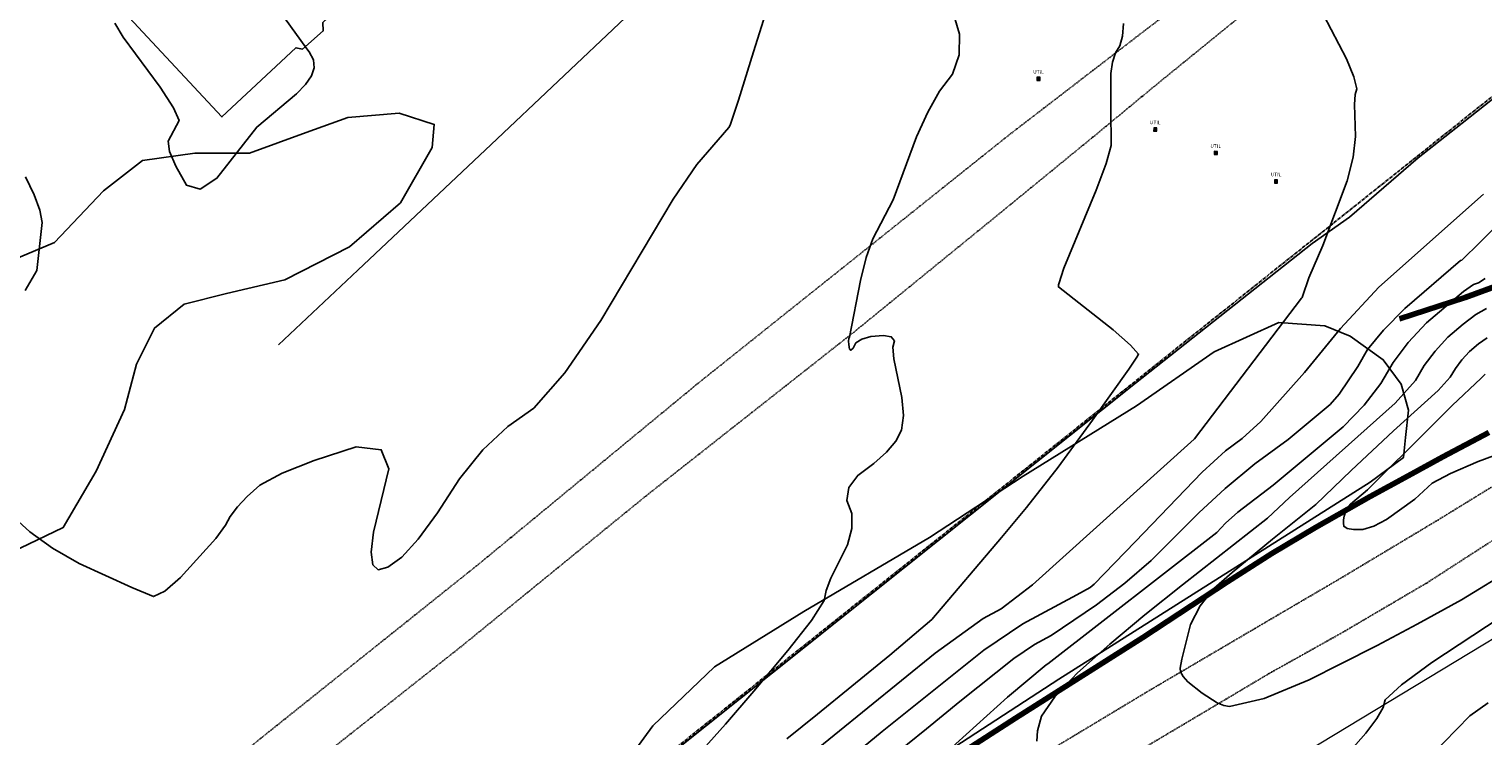
# Model space of a CAD drawing. Extents: x 1269897 to 1275597, y 523015 to 527763.
# Drawn here: x 1271168 to 1271491, y 524856 to 525013 of the extents above; entities that cross this region are included whole.
import ezdxf
from ezdxf.enums import TextEntityAlignment as Align

# ---------------------------------------------------------------- set-up
doc = ezdxf.new("R2010")
doc.units = 0
doc.header["$MEASUREMENT"] = 0
doc.linetypes.add('CENTER2', pattern=[1.125, 0.75, -0.125, 0.125, -0.125])
doc.linetypes.add('HIDDEN2', pattern=[0.1875, 0.125, -0.0625])
doc.layers.get('0').update_dxf_attribs({"linetype": 'CONTINUOUS'})
doc.layers.add('STRM-PIPE', color=7, linetype='CONTINUOUS', lineweight=0)
doc.layers.add('UTIL-MISC-STRC', color=8, linetype='CONTINUOUS', lineweight=0)
for name, color, linetype, lineweight, transparency in [('V-BLDG', 85, 'CONTINUOUS', 25, 0.3), ('V-FENC-LINK', 25, 'FENCELINE3', 25, 0.3), ('V-FUEL-SERV-PIPE', 6, 'CONTINUOUS', 80, 0.3), ('V-ROAD-GRVL', 1, 'HIDDEN2', 25, 0.3), ('V-UTIL', 8, 'CONTINUOUS', 25, 0.3)]:
    doc.layers.add(name, color=color, linetype=linetype, lineweight=lineweight, transparency=transparency)
doc.layers.add('V-PROP-BNDY', color=171, linetype='CENTER2', transparency=0.3)
doc.layers.add('V-VEGE-TREE', color=65, linetype='TREELINE3', transparency=0.3)
doc.styles.add('Style-WORKING', font='WORKING.shx')
doc.linetypes.add('FENCELINE3', pattern='A,0.35,-0.001,["X",Standard,S=0.08,R=0,X=0,Y=-0.04],0', length=0.351)
doc.linetypes.add('TREELINE3', pattern='A,0,-0.0325,[206,jpccad.shx,S=0.0325,R=0,X=0,Y=0],-0.03', length=0.0625)

# ---------------------------------------------------------------- blocks, each defined once
blk = doc.blocks.new('UTILM')
at = {"layer": 'UTIL-MISC-STRC', "linetype": 'Continuous', "lineweight": 13}
blk.add_hatch(color=36, dxfattribs=at).paths.add_polyline_path([(-0.014168, 0.014168), (-0.014168, -0.014168), (0.014168, -0.014168), (0.014168, 0.014168)])
at = {"layer": 'UTIL-MISC-STRC', "linetype": 'Continuous', "lineweight": 13, "flags": 128}
blk.add_lwpolyline([(-0.014168, 0.014168), (-0.014168, -0.014168), (0.014168, -0.014168), (0.014168, 0.014168), (-0.014168, 0.014168)], close=True, dxfattribs=at)
at = {"layer": 'UTIL-MISC-STRC', "linetype": 'Continuous', "lineweight": 0}
blk.add_point((0, 0), dxfattribs=at)
at = {"layer": 'UTIL-MISC-STRC', "linetype": 'Continuous', "lineweight": 13, "style": 'Style-WORKING'}
blk.add_text('UTIL', height=0.032, dxfattribs=at).set_placement((-0.00125, 0.04499999999999998), align=Align.CENTER)

msp = doc.modelspace()

# ---------------------------------------------------------------- linework, layer by layer
at = {"color": 128, "linetype": 'ByBlock', "lineweight": -2, "flags": 128}
for points, elevation in [([(1271187.229102344, 525014.6065945744), (1271189.089102344, 525011.5065945743), (1271197.249102344, 525000.4065945745), (1271200.259102344, 524995.8165945744), (1271201.469102344, 524993.0065945743), (1271199.019102344, 524988.3665945744), (1271199.379102344, 524986.1065945744), (1271200.739102344, 524982.8765945744), (1271203.099102344, 524978.6565945745), (1271206.149102344, 524977.7565945743), (1271209.879102344, 524980.1465945744), (1271218.719102344, 524991.5265945743), (1271227.589102344, 524998.8765945744), (1271229.559102344, 525000.9765945743), (1271230.929102344, 525002.8765945744), (1271231.519102344, 525004.7065945745), (1271231.319102344, 525006.4865945743), (1271230.349102344, 525008.2065945745), (1271229.843471688, 525008.8751772905), (1271208.662591351, 525038.3583553713)], 416), ([(1271164.009102344, 524905.5965945744), (1271168.299102344, 524901.6865945745), (1271173.389102344, 524898.0365945743), (1271179.289102344, 524894.6565945745), (1271190.979102344, 524889.2665945743), (1271195.769102344, 524887.2565945743), (1271198.289102344, 524888.4665945743), (1271201.799102344, 524891.4965945743), (1271209.629102344, 524900.2065945745), (1271211.809102344, 524903.1265945744), (1271212.829102344, 524905.0865945744), (1271214.439102344, 524907.2265945743), (1271216.619102344, 524909.5265945743), (1271219.389102344, 524911.9965945743), (1271224.349102344, 524914.6565945745), (1271231.499102344, 524917.4865945743), (1271240.849102344, 524920.5065945743), (1271246.379102344, 524919.8865945744), (1271248.089102344, 524915.6365945744), (1271244.679102344, 524901.5765945744), (1271244.189102344, 524897.1065945744), (1271244.509102344, 524894.3365945744), (1271245.739102344, 524893.2465945743), (1271247.889102344, 524893.8065945744), (1271250.959102344, 524896.0365945743), (1271254.629102344, 524900.0565945744), (1271258.899102344, 524905.8665945744), (1271263.769102344, 524913.4565945745), (1271268.969102344, 524919.8565945744), (1271274.479102344, 524925.0765945744), (1271280.319102344, 524929.1165945744), (1271287.209102344, 524936.9465945745), (1271295.159102344, 524948.5565945744), (1271311.279102344, 524975.5165945743), (1271316.539102344, 524983.2365945743), (1271323.599102344, 524991.4665945743), (1271323.889102344, 524991.9465945745), (1271325.729102344, 524997.5265945743), (1271329.109102344, 525008.2165945743), (1271334.029102344, 525024.0165945743)], 416), ([(1271452.309102344, 525023.0665945744), (1271460.809102344, 525006.6665945745), (1271462.449102344, 525002.6865945745), (1271463.099102344, 525000.0465945743), (1271462.759102344, 524998.7565945743), (1271462.609102344, 524996.5565945744), (1271462.869102344, 524989.4465945745), (1271462.329102344, 524984.8265945744), (1271461.019102344, 524979.5765945744), (1271455.609102344, 524965.2265945743), (1271452.479102344, 524958.0765945744), (1271451.069102344, 524953.9165945745), (1271450.969102344, 524953.7165945743), (1271450.839102344, 524953.5165945743), (1271427.059102344, 524922.2965945743), (1271426.979102344, 524922.2065945745), (1271391.109102344, 524889.8865945744), (1271384.119102344, 524884.5265945743), (1271380.099102344, 524882.3865945744), (1271369.449102344, 524874.7465945743), (1271332.079102344, 524844.3665945744)], 422), ([(1271372.289102344, 525020.9465945745), (1271374.839102344, 525012.1865945745), (1271374.769102344, 525007.5365945743), (1271373.309102344, 525003.3065945744), (1271370.449102344, 524999.5165945743), (1271367.789102344, 524994.8565945744), (1271365.319102344, 524989.3365945744), (1271360.139102344, 524975.3865945744), (1271355.609102344, 524966.7065945745), (1271354.149102344, 524962.5665945744), (1271352.849102344, 524957.4465945745), (1271350.419102344, 524944.8865945744), (1271350.269102344, 524944.5565945744), (1271350.229102344, 524944.0065945743), (1271350.279102344, 524943.2365945743), (1271350.439102344, 524942.2465945743), (1271350.749102344, 524941.9765945743), (1271351.209102344, 524942.4265945745), (1271351.809102344, 524943.5965945744), (1271353.139102344, 524944.4565945745), (1271355.179102344, 524945.0165945743), (1271357.949102344, 524945.2765945743), (1271359.679102344, 524944.9665945743), (1271360.399102344, 524944.0965945744), (1271360.079102344, 524942.6665945745), (1271360.259102344, 524940.0865945744), (1271362.059102344, 524931.4965945743), (1271362.409102344, 524927.4565945745), (1271361.949102344, 524924.2265945743), (1271360.699102344, 524921.8165945744), (1271358.669102344, 524919.3365945744), (1271355.849102344, 524916.7965945743), (1271352.269102344, 524914.1865945745), (1271350.249102344, 524911.4665945743), (1271349.799102344, 524908.6365945744), (1271350.929102344, 524905.6965945745), (1271350.969102344, 524902.3965945744), (1271349.949102344, 524898.7565945743), (1271346.279102344, 524891.3765945744), (1271345.269102344, 524888.5965945744), (1271344.809102344, 524886.4365945745), (1271341.969102344, 524881.9965945743), (1271336.749102344, 524875.2665945743), (1271329.159102344, 524866.2565945743), (1271322.849102344, 524858.9365945745), (1271317.829102344, 524853.3265945744)], 418), ([(1271512.289102344, 524987.9865945743), (1271490.529102344, 524965.9965945743), (1271486.449102344, 524962.0065945743), (1271486.199102344, 524961.9265945745), (1271473.799102344, 524951.2265945743), (1271469.029102344, 524946.4265945745), (1271465.539102344, 524942.1265945744), (1271463.349102344, 524938.3465945744), (1271459.189102344, 524932.2565945743), (1271457.219102344, 524929.9465945745), (1271447.869102344, 524922.1865945745), (1271440.479102344, 524916.7365945743), (1271433.869102344, 524911.2965945743), (1271428.019102344, 524905.8765945744), (1271417.469102344, 524895.2565945743), (1271411.569102344, 524890.2365945743), (1271405.269102344, 524885.4165945745), (1271395.249102344, 524878.6165945744), (1271391.539102344, 524876.6465945744), (1271386.919102344, 524873.5565945744), (1271374.969102344, 524864.0065945743), (1271367.539102344, 524857.9265945745), (1271359.099102344, 524851.1065945744)], 426), ([(1271167.369102344, 524980.4865945743), (1271169.319102344, 524976.4765945743), (1271170.549102344, 524973.0865945744), (1271171.049102344, 524970.3065945744), (1271169.869102344, 524959.6665945745), (1271167.319102344, 524955.2265945743)], 416), ([(1271491.269102344, 524976.6465945744), (1271467.999102344, 524955.9965945743), (1271459.489102344, 524946.7865945743), (1271451.499102344, 524937.0365945743), (1271441.779102344, 524926.1565945745), (1271437.629102344, 524922.3565945744), (1271433.959102344, 524919.6465945744), (1271428.769102344, 524914.9265945745), (1271413.879102344, 524899.4465945745), (1271404.779102344, 524890.0165945743), (1271403.889102344, 524889.3265945744), (1271400.949102344, 524887.6365945744), (1271388.959102344, 524881.1865945745), (1271380.239102344, 524875.3465945744), (1271357.679102344, 524857.3065945744), (1271349.269102344, 524850.3265945744)], 424), ([(1271491.629102344, 524957.9065945745), (1271490.149102344, 524956.9065945745), (1271489.079102344, 524956.5965945744), (1271486.799102344, 524955.0165945743), (1271478.589102344, 524948.0365945743), (1271474.549102344, 524943.7265945743), (1271471.169102344, 524939.2365945743), (1271468.449102344, 524934.5565945744), (1271464.769102344, 524929.8065945744), (1271460.109102344, 524924.9865945743), (1271444.539102344, 524912.0065945743), (1271436.699102344, 524906.0065945743), (1271433.969102344, 524903.5665945744), (1271432.019102344, 524901.4965945743), (1271394.519102344, 524872.3265945744), (1271394.109102344, 524872.1065945744), (1271385.559102344, 524864.9565945745), (1271367.129102344, 524848.3365945744)], 428), ([(1271492.059102344, 524944.7365945743), (1271490.159102344, 524943.4065945745), (1271488.169102344, 524941.6665945745), (1271486.459102344, 524939.8465945744), (1271485.039102344, 524937.9565945745), (1271483.889102344, 524935.9765945743), (1271481.219102344, 524933.0065945743), (1271471.309102344, 524924.0565945744), (1271461.879102344, 524915.2965945743), (1271454.009102344, 524907.7065945745), (1271444.429102344, 524900.0265945743), (1271435.409102344, 524892.6165945744), (1271431.399102344, 524889.0665945744), (1271428.329102344, 524885.2165945743), (1271426.199102344, 524881.0765945744), (1271424.249102344, 524873.4065945745), (1271423.899102344, 524871.3665945744), (1271423.989102344, 524870.5365945743), (1271424.559102344, 524869.5265945743), (1271425.609102344, 524868.3665945744), (1271428.749102344, 524865.8165945744), (1271432.109102344, 524863.7165945743), (1271433.579102344, 524863.1165945744), (1271434.809102344, 524862.8865945744), (1271442.559102344, 524864.6065945744), (1271452.529102344, 524868.8165945744), (1271459.609102344, 524872.3265945744), (1271467.619102344, 524876.4465945745), (1271476.539102344, 524881.1765945745), (1271486.389102344, 524886.5265945743), (1271498.009102344, 524893.6465945744)], 432), ([(1271491.609102344, 524936.6865945745), (1271490.769102344, 524935.7565945743), (1271484.309102344, 524929.7165945743), (1271479.429102344, 524924.8365945744), (1271465.539102344, 524910.9565945745), (1271461.709102344, 524907.8065945744), (1271461.059102344, 524906.9865945743), (1271460.599102344, 524906.1065945744), (1271460.349102344, 524905.1665945745), (1271460.199102344, 524904.3165945744), (1271460.159102344, 524903.5465945743), (1271460.229102344, 524902.8765945744), (1271460.969102344, 524902.4165945745), (1271462.389102344, 524902.1865945745), (1271464.489102344, 524902.1765945745), (1271466.929102344, 524902.9165945745), (1271469.719102344, 524904.4265945745), (1271476.009102344, 524908.9365945745), (1271476.029102344, 524908.9265945745), (1271479.879102344, 524912.4365945745), (1271483.919102344, 524914.6165945744), (1271490.069102344, 524917.2365945743), (1271498.339102344, 524920.2765945743)], 434), ([(1271506.929102344, 524890.4965945743), (1271479.829102344, 524872.6165945744), (1271473.019102344, 524867.6565945745), (1271469.399102344, 524864.3365945744), (1271468.959102344, 524862.6365945744), (1271467.539102344, 524860.1865945745), (1271465.159102344, 524856.9765945743), (1271456.249102344, 524846.8865945744)], 432), ([(1271492.309102344, 524863.6465945744), (1271488.239102344, 524860.8165945744), (1271476.699102344, 524848.9565945745)], 434)]:
    msp.add_lwpolyline(points, dxfattribs=dict(at, elevation=elevation))
at = {"color": 47, "linetype": 'ByBlock', "lineweight": -2, "flags": 128}
for points, elevation in [([(1271411.269102344, 525014.5465945743), (1271411.109102344, 525011.7365945743), (1271410.509102344, 525009.5465945743), (1271409.489102344, 525007.9765945743), (1271408.819102344, 525005.9365945745), (1271408.499102344, 525003.4365945745), (1271408.509102344, 524995.5765945744), (1271408.519102344, 524987.4565945745), (1271407.459102344, 524983.4265945745), (1271405.259102344, 524977.5065945743), (1271398.039102344, 524960.2065945745), (1271396.899102344, 524956.6965945745), (1271396.849102344, 524956.4765945743), (1271396.829102344, 524956.2965945743), (1271396.829102344, 524956.1565945745), (1271396.849102344, 524956.0465945743), (1271408.969102344, 524946.5065945743), (1271412.879102344, 524943.1365945744), (1271414.649102344, 524941.1065945744), (1271414.289102344, 524940.4265945745), (1271412.459102344, 524937.7465945743), (1271404.429102344, 524926.4565945745), (1271396.809102344, 524916.0365945743), (1271389.719102344, 524907.0465945743), (1271384.179102344, 524900.4065945745), (1271368.729102344, 524882.1965945745), (1271359.419102344, 524874.2665945743), (1271350.969102344, 524867.3765945744), (1271343.339102344, 524861.1765945745), (1271336.529102344, 524855.6665945745)], 420), ([(1271491.959102344, 524951.2665945743), (1271489.589102344, 524949.9265945745), (1271486.729102344, 524947.7865945743), (1271483.379102344, 524944.8565945744), (1271480.509102344, 524941.7865945743), (1271478.099102344, 524938.5965945744), (1271476.169102344, 524935.2665945743), (1271471.679102344, 524930.2565945743), (1271448.209102344, 524909.2465945743), (1271443.299102344, 524904.7165945743), (1271424.369102344, 524889.9165945745), (1271416.019102344, 524883.2065945745), (1271408.259102344, 524876.6765945745), (1271401.099102344, 524870.3265945744), (1271396.029102344, 524865.0065945743), (1271393.059102344, 524860.7265945743), (1271392.189102344, 524857.4765945743), (1271392.029102344, 524855.1765945745)], 430)]:
    msp.add_lwpolyline(points, dxfattribs=dict(at, elevation=elevation))
at = {"layer": 'STRM-PIPE', "color": 150, "linetype": 'Continuous', "lineweight": 13, "extrusion": (-0.02699094744750106, -0.0163212265780181, 0.9995024293711723), "elevation": -42459.47815954489, "flags": 128}
msp.add_lwpolyline([(208781.7835465104, 1359045.02851684), (208781.7835465102, 1358840.759852184)], dxfattribs=at)
at = {"layer": 'V-BLDG'}
msp.add_polyline3d([(1271228.45, 525057.6, 433.24), (1271252.16, 525032.11, 433.19), (1271233.45, 525014.75, 425.36), (1271233.51, 525012.89, 425.25), (1271228.89, 525008.85, 425.25), (1271227.43, 525009.14, 425.25), (1271210.98, 524993.8, 424.96), (1271186.23, 525020.41, 424.89), (1271202.08, 525035.15, 424.16), (1271203.12, 525034.04, 433.24)], close=True, dxfattribs=at)
at = {"layer": 'V-FENC-LINK'}
for points in [[(1271223.53, 524943.16, 419.71), (1271241.16, 524959.73, 419.95), (1271270.8, 524987.6900000001, 420.04), (1271300.55, 525015.76, 419.32), (1271266.83, 525047.4400000001, 418.72), (1271250.799042953, 525033.5731292753, 417.9491022972929)], [(1271143.4, 524718.1, 420.09), (1271169, 524739.27, 419.82), (1271211.94, 524773.95, 421.81), (1271217.25, 524781.87, 421.9), (1271221.18, 524782.33, 422.01), (1271222.81, 524784.11, 422), (1271223.88, 524784.96, 421.97), (1271224.86, 524785.49, 421.89), (1271229.4, 524787.42, 422.07), (1271245.65, 524800.28, 422.17), (1271268.97, 524819.03, 422.34), (1271289.32, 524835.29, 422.32), (1271413.94, 524934.67, 427.12), (1271453.23, 524965.64, 429.16), (1271461.52, 524971.55, 429.26), (1271476.77, 524984.68, 429.71), (1271485.16, 524991.27, 430.32), (1271508.84, 525010.04, 431.24)]]:
    msp.add_polyline3d(points, dxfattribs=at)
at = {"layer": 'V-FUEL-SERV-PIPE'}
for points in [[(1271472.63, 524948.92, 427.64), (1271487.2, 524953.66, 428.76), (1271503.37, 524959.59, 430.99), (1271522.7, 524966.95, 433.7), (1271532.68, 524970.77, 434.9), (1271544.51, 524969.68, 436.86), (1271560.83, 524968.73, 438.88)], [(1271166.82, 524717.14, 418.34), (1271175.52, 524723.23, 418.87), (1271184.23, 524728.87, 419.36), (1271191.03, 524733.49, 419.83), (1271204.29, 524742.09, 420.48), (1271216.92, 524750.5, 421.03), (1271231.45, 524759.8200000001, 421.97), (1271250.42, 524772.23, 422.91), (1271269.43, 524784.47, 424.25), (1271299.33, 524803.51, 425.96), (1271311.96, 524811.77, 426.63), (1271326.38, 524821.17, 427.42), (1271342.8, 524831.62, 428.77), (1271362.1, 524844.0700000001, 429.56), (1271387.3, 524860.31, 431.09), (1271415.59, 524878.22, 433.13), (1271434.38, 524890.56, 434.28), (1271444.28, 524896.8200000001, 435.02), (1271453.97, 524902.65, 435.46), (1271466.06, 524909.53, 436.41), (1271474.54, 524914.12, 437.17), (1271482.23, 524918.27, 437.53), (1271492.49, 524923.6900000001, 437.85)]]:
    msp.add_polyline3d(points, dxfattribs=at)
at = {"layer": 'V-PROP-BNDY', "flags": 128}
msp.add_lwpolyline([(1274293.705970317, 523608.2825626234), (1274113.947457, 523882.38583), (1273647.408935, 523702.476419), (1272078.784425, 524095.211766), (1272127.706725, 524188.375804), (1271969.211802199, 524284.7195157489), (1271652.156102615, 523763.4877222564, 0.1938186672912189), (1270728.729883, 524388.655497), (1272034.877116, 525430.300706), (1272783.211017, 526248.34846), (1272608.768458, 526636.13546), (1272444.368251, 526974.996031), (1273158.764477, 527178.065941), (1273195.779843, 527104.340785), (1273679.193342133, 525393.5096480441), (1275098.685147, 525110.586538), (1275141.634913, 524219.479589, 0.01052538162225136), (1275051.641757562, 524134.628665959), (1274848.020376336, 523934.4181784444), (1274692.963739932, 523783.7164437187, -0.05522985548798555), (1274593.053917, 523706.045465), (1274302.775616771, 523955.1514502768), (1274171.251710044, 523904.4427277096), (1274341.977144766, 523644.7576389383)], format="xyb", close=True, dxfattribs=at)
at = {"layer": 'V-ROAD-GRVL', "flags": 128}
for points, elevation in [([(1271362.59, 524971.1900000001), (1271385.77, 524989.71), (1271413.96, 525011.38), (1271432.52, 525025.5700000001), (1271461.07, 525048.95), (1271483.93, 525067.68), (1271515.47, 525092.18), (1271542.8, 525114.3200000001), (1271558.11, 525126.76), (1271575.76, 525141.22), (1271589.59, 525153.17), (1271611.92, 525170.89), (1271637.44, 525192.18), (1271653.24, 525204.78), (1271676.9, 525223.51), (1271701.46, 525243.09), (1271728.21, 525265.08), (1271749.16, 525281.15), (1271771.44, 525298.49), (1271793.3, 525315.78), (1271814.46, 525332.86), (1271844.34, 525356.87), (1271872.58, 525379.29), (1271896.45, 525398.45), (1271912.56, 525412.48), (1271925.27, 525424.22), (1271944.99, 525442.84), (1271966.47, 525463), (1271982.04, 525478.63), (1272002.35, 525498.64), (1272029.62, 525525.95), (1272051.14, 525548.72), (1272072.67, 525571.87), (1272093.34, 525593.37), (1272113.22, 525614.92), (1272134.96, 525639.02), (1272157.07, 525662.17), (1272179.49, 525685.96), (1272195.23, 525702.98), (1272215.85, 525725.75), (1272238.6, 525749.59)], 418.24), ([(1271382.75, 524971.52), (1271404.23, 524989.08), (1271419.28, 525001.51), (1271436.61, 525015.6), (1271457.99, 525032.46), (1271479.79, 525050.0700000001), (1271495.69, 525062.83), (1271515.15, 525078.89), (1271532.49, 525092.45), (1271553.33, 525109.31), (1271571.83, 525123.77), (1271589.75, 525138.02), (1271606.29, 525151.68), (1271620.49, 525163.64), (1271637.66, 525177.1900000001), (1271655.15, 525191.55), (1271692.22, 525221.11), (1271709.82, 525235.47), (1271723.91, 525246.89), (1271738.05, 525257.88), (1271757.19, 525273.41), (1271778.04, 525289.85), (1271802.77, 525309.12), (1271834.88, 525334.47), (1271855.36, 525350.75), (1271885.35, 525374.92), (1271911.03, 525396.48), (1271930.75, 525413.93), (1271946.12, 525427.74), (1271970.41, 525451.8), (1271985.98, 525467.59), (1272004.9, 525486.85), (1272022.12, 525504.88), (1272042.43, 525525.47), (1272059.65, 525543.5), (1272081.71, 525567.28), (1272105.46, 525592.5700000001), (1272131.03, 525620.14), (1272150.37, 525640.25), (1272172.7, 525663.83), (1272188.59, 525680.68), (1272202.94, 525695.67), (1272217.13, 525710.8200000001), (1272242.48, 525738.5)], 419.01), ([(1271481.28, 524904.35), (1271501.59, 524916.8200000001), (1271524.95, 524931.22), (1271551.93, 524947.66), (1271574.98, 524961.26), (1271612.58, 524981.87), (1271627.45, 524990.37)], 433.11), ([(1271478.77, 524890.36), (1271497.41, 524902.39), (1271528.88, 524921.67), (1271557.51, 524939.13), (1271576.55, 524950.61), (1271608.57, 524968.78), (1271630.83, 524980.66)], 432.85), ([(1270962.28, 524646.61), (1270988.32, 524667.6900000001), (1271011.66, 524686.52), (1271021.57, 524694.62), (1271047.92, 524716.17), (1271074.75, 524737.02), (1271094.73, 524753.46), (1271135.79, 524786.81), (1271175.6, 524820.08), (1271220.2, 524856.27), (1271267.87, 524894.34), (1271317.04, 524934.85), (1271362.59, 524971.1900000001)], 418.55), ([(1270975.96, 524642.79), (1271005.22, 524667.02), (1271045.97, 524699.58), (1271082.24, 524729), (1271114.49, 524754.01), (1271149.18, 524782.5700000001), (1271189.62, 524815.53), (1271229.58, 524848.88), (1271264.43, 524876.41), (1271305.18, 524909.6), (1271351.43, 524946.02), (1271382.82, 524971.58)], 418.31), ([(1271478.77, 524890.36), (1271459.97, 524879.3200000001), (1271443.68, 524870.21), (1271416.14, 524853.86), (1271362.4, 524821.5), (1271323.01, 524797.13), (1271294.15, 524778.81), (1271272.47, 524765), (1271257.06, 524755.6), (1271236.58, 524742.26), (1271206.34, 524722.15), (1271187.43, 524708.49), (1271174.35, 524698.29), (1271163.06, 524688.53), (1271150.01, 524675.7), (1271144.4, 524669.4), (1271140.21, 524663.46), (1271137.59, 524659.31), (1271136.53, 524656.83), (1271126, 524668.64), (1271143.75, 524685.47), (1271161.71, 524701.53), (1271173.62, 524711.88), (1271181.57, 524717.75), (1271201.21, 524731.55), (1271218.51, 524743.3200000001), (1271247.48, 524761.65), (1271281.04, 524783.14), (1271315.98, 524805.6900000001), (1271360.47, 524832.43), (1271416.79, 524866.28), (1271446.78, 524883.88), (1271459.79, 524891.49), (1271481.28, 524904.35)], 432.85)]:
    msp.add_lwpolyline(points, dxfattribs=dict(at, elevation=elevation))
at = {"layer": 'V-VEGE-TREE', "flags": 128}
for points, elevation in [([(1271127.67, 524876.9400000001), (1271114.25, 524890.84), (1271096.04, 524905.21), (1271080.39, 524918.47), (1271071.29, 524931.41), (1271064.26, 524944.99), (1271059.47, 524956.81), (1271058.83, 524966.39), (1271061.71, 524974.37), (1271068.89, 524983), (1271078, 524986.83), (1271090.62, 524984.28), (1271102.44, 524977.89), (1271122.24, 524968.62), (1271142.84, 524962.23), (1271162.01, 524960.95), (1271173.83, 524965.9), (1271184.69, 524977.4), (1271193.32, 524984.11), (1271204.98, 524985.71), (1271217.12, 524985.71), (1271229.73, 524990.34), (1271239, 524993.6900000001), (1271250.34, 524994.65), (1271258.17, 524992.1), (1271257.69, 524986.98), (1271250.66, 524974.6900000001), (1271239.32, 524964.9400000001), (1271224.94, 524957.6), (1271212, 524954.56), (1271202.58, 524952.17), (1271196.03, 524946.9), (1271192.04, 524938.91), (1271189.32, 524928.85), (1271183.09, 524915.11), (1271175.75, 524902.65), (1271166.16, 524898.02), (1271153.06, 524899.62), (1271142.04, 524902.02), (1271135.18, 524894.51), (1271135.65, 524885.09), (1271138.21, 524877.58), (1271137.41, 524873.27), (1271135.65, 524871.67), (1271127.67, 524876.9400000001)], 418.41), ([(1271466.12, 524912.7), (1271396.96, 524868.9400000001), (1271336.74, 524829.81), (1271281.64, 524794.84), (1271265.5, 524785.25), (1271253.68, 524781.42), (1271252.57, 524785.26), (1271258.48, 524794.36), (1271270.62, 524808.89), (1271282.6, 524824.39), (1271293.94, 524841), (1271306.72, 524858.5700000001), (1271320.45, 524871.66), (1271340.26, 524883.96), (1271368.21, 524900.41), (1271388.98, 524913.99), (1271414.21, 524929.64), (1271431.46, 524941.62), (1271445.84, 524948.16), (1271456.06, 524947.37), (1271461.65, 524945.13), (1271469, 524939.86), (1271472.99, 524934.43), (1271474.59, 524928.68), (1271473.95, 524922.61), (1271473.47, 524918.14), (1271466.12, 524912.7)], 432.62)]:
    msp.add_lwpolyline(points, dxfattribs=dict(at, elevation=elevation))

# ---------------------------------------------------------------- block references
at = {"layer": 'V-UTIL', "xscale": 25.4080629919485, "yscale": 25.4080629919485, "zscale": 25.4080629919485, "rotation": 359.0274068782313}
for p in [(1271392.4074815, 525002.2439795, 419.3678644913855), (1271418.3504815, 524991.0069795001, 420.8222644588769), (1271431.7894815, 524985.7779795, 421.3494844527362), (1271445.1784815, 524979.4419795, 421.9857844780201)]:
    msp.add_blockref('UTILM', p, dxfattribs=at)

doc.saveas('drawing.dxf')
